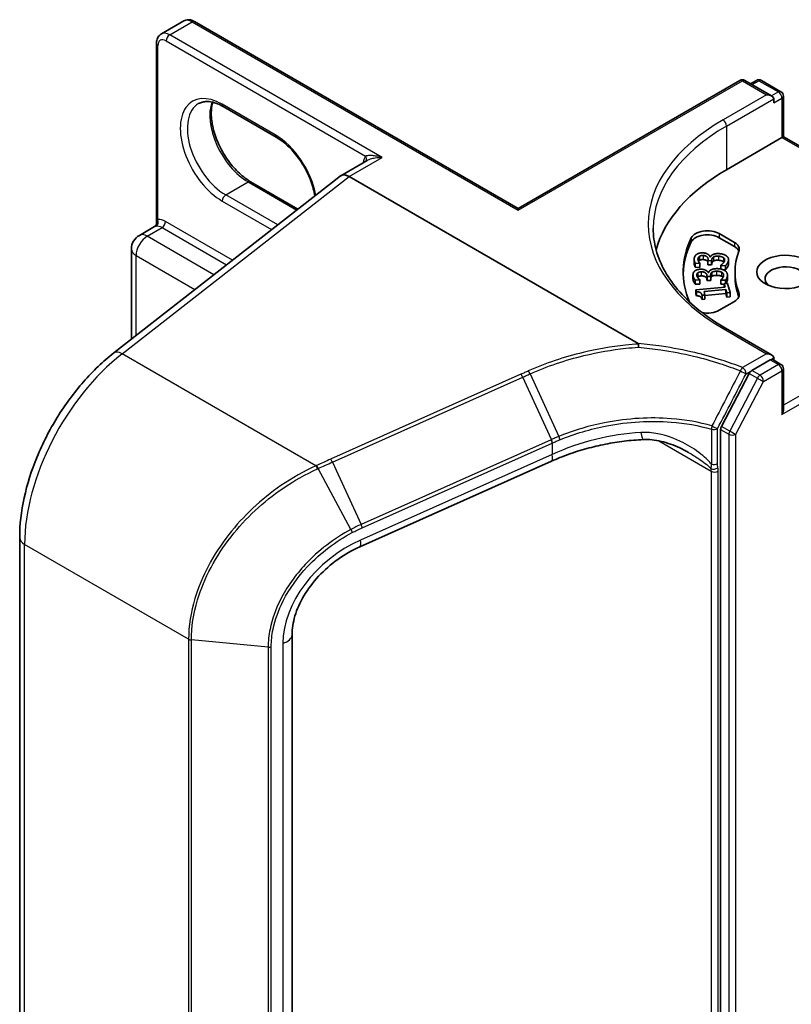
# Model space of a CAD drawing. Units: millimetres. Extents: x 7 to 7682, y 4 to 1409.
# Drawn here: x 118 to 124, y 65 to 73 of the extents above; entities that cross this region are included whole.
import ezdxf

# ---------------------------------------------------------------- set-up
doc = ezdxf.new("R2010")
doc.units = ezdxf.units.MM
doc.header["$LTSCALE"] = 0.5
doc.layers.add('Visible (ISO)', color=7, linetype='Continuous', lineweight=35)
doc.layers.add('Visible Narrow (ISO)', color=7, linetype='Continuous', lineweight=25)

msp = doc.modelspace()

# ---------------------------------------------------------------- linework, layer by layer
at = {"layer": 'Visible (ISO)'}
for p, q in [((119.05185, 72.72285), (119.21979, 72.81981)), ((121.72539, 71.41578), (119.30104, 72.81548)), ((119.01498, 71.30454), (119.01498, 72.65032)), ((121.72539, 71.41578), (123.38602, 72.37454)), ((123.6243, 72.25862), (123.42352, 72.37454)), ((123.50984, 72.3745), (123.46672, 72.3496)), ((123.54734, 72.3745), (123.69394, 72.28986)), ((123.71269, 72.25738), (123.71269, 71.95243)), ((119.9132, 71.94934), (119.51545, 72.17898)), ((123.63984, 72.20635), (123.63984, 72.23697)), ((123.28628, 71.70625), (123.70171, 71.94609)), ((123.71269, 71.95243), (123.70171, 71.94609)), ((123.71269, 71.95243), (124.56791, 71.45867)), ((120.59348, 71.77579), (120.39536, 71.66141)), ((118.69599, 70.33424), (120.39095, 71.65793)), ((119.72089, 71.61625), (120.07545, 71.41154)), ((122.62472, 70.40418), (120.45786, 71.65521)), ((121.72539, 71.41578), (121.72539, 71.4031)), ((118.88704, 71.21457), (119.00172, 71.28079)), ((123.23125, 71.22771), (123.34474, 71.16218)), ((123.34474, 71.13157), (123.23125, 71.19709)), ((118.82767, 70.43707), (118.82767, 71.11173)), ((123.0438, 71.03592), (123.0438, 71.0053)), ((123.05222, 71.0065), (123.05222, 70.97588)), ((123.08707, 71.00412), (123.05222, 71.0065)), ((123.08731, 71.00527), (123.08707, 71.00412)), ((123.08707, 71.00412), (123.08707, 70.9735)), ((123.08731, 71.00527), (123.08731, 70.97465)), ((123.14618, 71.02551), (123.14748, 71.03183)), ((123.14618, 71.02551), (123.14618, 70.99489)), ((123.17347, 71.02364), (123.14618, 71.02551)), ((123.16233, 71.05309), (123.16472, 71.05292)), ((123.17512, 71.03169), (123.17347, 71.02364)), ((123.17347, 71.02364), (123.17347, 70.99303)), ((123.17512, 71.00107), (123.17347, 70.99303)), ((123.30119, 71.03278), (123.30119, 71.00216)), ((123.08707, 70.9735), (123.05222, 70.97588)), ((123.08731, 70.97465), (123.08707, 70.9735)), ((123.17347, 70.99303), (123.14618, 70.99489)), ((123.14937, 70.93524), (123.15178, 70.93527)), ((123.24243, 70.98956), (123.24272, 70.99094)), ((123.24243, 70.98956), (123.24243, 70.96252)), ((123.27729, 70.98718), (123.24243, 70.98956)), ((123.27729, 70.95656), (123.25868, 70.95783)), ((123.27729, 70.98718), (123.27729, 70.95656)), ((123.34961, 70.91016), (123.34961, 70.94078)), ((123.03487, 70.91937), (123.03487, 70.88875)), ((123.08668, 70.88069), (123.05159, 70.88023)), ((123.05159, 70.88023), (123.05159, 70.84961)), ((123.08668, 70.85007), (123.05159, 70.84961)), ((123.08664, 70.88184), (123.08668, 70.88069)), ((123.08668, 70.88069), (123.08668, 70.85007)), ((123.14004, 70.90662), (123.1398, 70.91299)), ((123.14004, 70.876), (123.1398, 70.88237)), ((123.16752, 70.90698), (123.14004, 70.90662)), ((123.14004, 70.90662), (123.14004, 70.876)), ((123.16752, 70.87636), (123.14004, 70.876)), ((123.1672, 70.91508), (123.16752, 70.90698)), ((123.16752, 70.90698), (123.16752, 70.87636)), ((123.24398, 70.88017), (123.24398, 70.84955)), ((123.24404, 70.87878), (123.24398, 70.88017)), ((123.27913, 70.87923), (123.24404, 70.87878)), ((123.24404, 70.87878), (123.24404, 70.84816)), ((123.26901, 70.85208), (123.29395, 70.85444)), ((123.27611, 70.82706), (123.26901, 70.85208)), ((123.26901, 70.85208), (123.26901, 70.82639)), ((123.27913, 70.87923), (123.27913, 70.85304)), ((123.2929, 70.91646), (123.2929, 70.88584)), ((123.29395, 70.85444), (123.31346, 70.78565)), ((123.05601, 70.80625), (123.27611, 70.82706)), ((123.06016, 70.79163), (123.05601, 70.80625)), ((123.05601, 70.80625), (123.05601, 70.77563)), ((123.06016, 70.79163), (123.06016, 70.76101)), ((123.28126, 70.80889), (123.11757, 70.79342)), ((123.11757, 70.79342), (123.12483, 70.76782)), ((123.28126, 70.77827), (123.12483, 70.76348)), ((123.24404, 70.84816), (123.24398, 70.84955)), ((123.26901, 70.84848), (123.24404, 70.84816)), ((123.28852, 70.78329), (123.28126, 70.80889)), ((123.28126, 70.80889), (123.28126, 70.77827)), ((123.28852, 70.75267), (123.28126, 70.77827)), ((123.31346, 70.78565), (123.28852, 70.78329)), ((123.28852, 70.78329), (123.28852, 70.75267)), ((123.31346, 70.78565), (123.31346, 70.75503)), ((123.06016, 70.76101), (123.05601, 70.77563)), ((123.12483, 70.76782), (123.10246, 70.7657)), ((123.10246, 70.7657), (123.10246, 70.73508)), ((123.12483, 70.7372), (123.10246, 70.73508)), ((123.12483, 70.76782), (123.12483, 70.7372)), ((123.34474, 70.71938), (123.23125, 70.65385)), ((123.31346, 70.75503), (123.28852, 70.75267)), ((123.6243, 70.31944), (123.27852, 70.51908)), ((123.61332, 70.28248), (123.47521, 70.20274)), ((123.63207, 70.28434), (123.69394, 70.24862)), ((123.63984, 70.29779), (123.63984, 70.27985)), ((123.71269, 69.91119), (123.71269, 70.21614)), ((123.45513, 70.18052), (123.24852, 69.7845)), ((123.24209, 69.76079), (123.24209, 56.91352)), ((121.97468, 69.52369), (120.53862, 68.88317)), ((117.99057, 58.13097), (117.99057, 68.95159)), ((120.03104, 68.22405), (120.03104, 57.40342))]:
    msp.add_line(p, q, dxfattribs=at)
for centre, radius, start, end in [((123.40477, 72.34207), 0.0375, 60, 120), ((123.52859, 72.34202), 0.0375, 60, 120), ((123.67519, 72.25738), 0.0375, 0, 60), ((118.94642, 71.11173), 0.11875, 120, 180), ((123.67519, 70.21614), 0.0375, 0, 60)]:
    msp.add_arc(centre, radius, start, end, dxfattribs=at)
for centre, major_axis, ratio, start_param, end_param in [((123.5868, 72.23697), (0.05303, 0), 0.5773503, 0, 1.5707963), ((120.45786, 71.55315), (-0.0625, 0.10825), 0.5773503, 5.4977871, 6.4476161), ((120.45786, 71.55158), (0.06154, -0.10992), 0.577215, 2.3714991, 3.2301776), ((124.61211, 70.94078), (-1.875, 0), 0.5773503, 5.4977871, 6.1302195), ((123.14286, 71.17668), (-0.125, 0), 0.5773503, 3.9269908, 6.0119467), ((123.14286, 71.14606), (-0.125, 0), 0.5773503, 3.9269908, 6.0119467), ((124.61211, 70.94078), (-1.65, 0), 0.5773503, 6.0119467, 6.5208867), ((124.61211, 70.91016), (-1.65, 0), 0.5773503, 6.0119467, 6.267114), ((123.25635, 71.11115), (0.125, 0), 0.5773503, 6.0688666, 7.0685835), ((124.61211, 70.94078), (-1.2625, 0), 0.5773503, 6.0688666, 6.497504), ((123.25635, 71.08054), (0.125, 0), 0.5773503, 0.2137561, 0.7853982), ((123.72823, 70.94078), (-0.21619, 0), 0.5773503, 4.2202783, 8.3460923), ((123.72823, 70.88975), (-0.15369, 0), 0.5773503, 3.9269908, 6.8815928), ((124.61211, 70.91016), (-1.2625, 0), 0.5773503, 0, 0.2143187), ((123.25635, 70.77041), (0.125, 0), 0.5773503, 5.4977871, 6.497504), ((123.25635, 70.73979), (0.125, 0), 0.5773503, 0.2137561, 0.2143187), ((123.14286, 70.70488), (-0.125, 0), 0.5773503, 1.2408321, 2.3561945), ((123.5868, 70.29779), (0.05303, 0), 0.5773503, 0, 1.5707963), ((123.61332, 70.25186), (0.01875, 0.03248), 0.5773503, 0, 0.7853982), ((123.47521, 70.17212), (0.01875, 0.03248), 0.5773503, 0.7853982, 1.6447354), ((123.67519, 69.88954), (-0.02652, -0.04593), 0.5773503, 1.5707963, 2.3561945), ((123.26861, 69.7761), (0.01875, 0.03248), 0.5773503, 1.6447354, 2.3561945)]:
    msp.add_ellipse(centre, major_axis=major_axis, ratio=ratio, start_param=start_param, end_param=end_param, dxfattribs=at)
for points, degree, knots in [([(119.30104, 72.81548), (119.29633, 72.8182), (119.29144, 72.82059), (119.2813, 72.82459), (119.27604, 72.8262), (119.26516, 72.8284), (119.25953, 72.82899), (119.24805, 72.82887), (119.24219, 72.82814), (119.23068, 72.82513), (119.22503, 72.82283), (119.21979, 72.81981)], 3, [4.71238898, 4.71238898, 4.71238898, 4.71238898, 4.86946861, 4.86946861, 5.02654825, 5.02654825, 5.18362788, 5.18362788, 5.34070751, 5.34070751, 5.49778714, 5.49778714, 5.49778714, 5.49778714]), ([(119.01498, 72.65032), (119.01498, 72.65576), (119.01535, 72.66119), (119.01696, 72.67197), (119.01819, 72.67733), (119.02173, 72.68785), (119.02403, 72.69303), (119.02988, 72.70291), (119.03344, 72.70762), (119.04181, 72.71608), (119.04662, 72.71983), (119.05185, 72.72285)], 3, [0, 0, 0, 0, 0.15707963, 0.15707963, 0.31415927, 0.31415927, 0.4712389, 0.4712389, 0.62831853, 0.62831853, 0.78539816, 0.78539816, 0.78539816, 0.78539816]), ([(119.51545, 72.17898), (119.50049, 72.18761), (119.48571, 72.19478), (119.457, 72.20611), (119.44307, 72.21026), (119.41654, 72.21563), (119.40394, 72.21684), (119.38038, 72.21658), (119.36941, 72.21512), (119.3491, 72.2098), (119.33975, 72.20596), (119.33107, 72.20096)], 3, [4.71238898, 4.71238898, 4.71238898, 4.71238898, 4.86946861, 4.86946861, 5.02654825, 5.02654825, 5.18362788, 5.18362788, 5.34070751, 5.34070751, 5.49778714, 5.49778714, 5.49778714, 5.49778714]), ([(119.43703, 72.21135), (119.43156, 72.19302), (119.42795, 72.17223), (119.42455, 72.11765), (119.42694, 72.08202), (119.44085, 72.007), (119.45241, 71.9676), (119.48385, 71.8891), (119.50378, 71.85003), (119.54997, 71.77653), (119.57623, 71.74213), (119.63208, 71.68176), (119.66164, 71.65578), (119.70111, 71.62825), (119.71104, 71.62193), (119.72089, 71.61625)], 3, [5.9972912, 5.9972912, 5.9972912, 5.9972912, 6.2140187, 6.2140187, 6.5185128, 6.5185128, 6.8247403, 6.8247403, 7.1334211, 7.1334211, 7.4427094, 7.4427094, 7.7505273, 7.7505273, 7.8539816, 7.8539816, 7.8539816, 7.8539816]), ([(120.20205, 71.51041), (120.20148, 71.51391), (120.20086, 71.51743), (120.19323, 71.55859), (120.18167, 71.59799), (120.15023, 71.67648), (120.1303, 71.71556), (120.08411, 71.78906), (120.05785, 71.82346), (120.00201, 71.88382), (119.97245, 71.90981), (119.93297, 71.93733), (119.92305, 71.94365), (119.9132, 71.94934)], 3, [3.348132, 3.348132, 3.348132, 3.348132, 3.3769201, 3.3769201, 3.6831477, 3.6831477, 3.9918285, 3.9918285, 4.3011168, 4.3011168, 4.6089346, 4.6089346, 4.712389, 4.712389, 4.712389, 4.712389]), ([(119.01498, 71.30454), (119.01498, 71.30296), (119.01483, 71.3011), (119.01401, 71.29709), (119.01333, 71.29493), (119.01144, 71.29081), (119.01023, 71.28885), (119.00764, 71.28552), (119.00626, 71.28416), (119.00376, 71.28205), (119.00262, 71.28131), (119.00172, 71.28079)], 3, [0.078678493, 0.078678493, 0.078678493, 0.078678493, 0.085397955, 0.085397955, 0.092117417, 0.092117417, 0.098836879, 0.098836879, 0.105556342, 0.105556342, 0.112275804, 0.112275804, 0.112275804, 0.112275804]), ([(123.27852, 70.51908), (123.20918, 70.55911), (123.14548, 70.60219), (123.03091, 70.69324), (122.98004, 70.7412), (122.89231, 70.84061), (122.85544, 70.89206), (122.79635, 70.99706), (122.77413, 71.05059), (122.74451, 71.15854), (122.73711, 71.21296), (122.73711, 71.26738)], 3, [4.71238898, 4.71238898, 4.71238898, 4.71238898, 4.86946861, 4.86946861, 5.02654825, 5.02654825, 5.18362788, 5.18362788, 5.34070751, 5.34070751, 5.49778714, 5.49778714, 5.49778714, 5.49778714]), ([(123.05222, 70.97588), (123.04771, 70.98248), (123.0438, 70.99959), (123.0438, 71.0053)], 2, [0, 0, 0, 1, 1.5617578, 1.5617578, 1.5617578]), ([(123.14618, 71.01574), (123.14446, 71.01951), (123.13227, 71.03152), (123.11215, 71.03289)], 2, [0.6313925, 0.6313925, 0.6313925, 1, 2, 2, 2]), ([(123.17519, 70.90611), (123.17034, 70.90199), (123.16788, 70.89399), (123.16752, 70.89132)], 2, [0, 0, 0, 1, 1.4489885, 1.4489885, 1.4489885]), ([(123.2929, 70.88584), (123.2929, 70.87608), (123.28632, 70.85911), (123.28259, 70.85337)], 2, [0.09214, 0.09214, 0.09214, 1, 1.6938302, 1.6938302, 1.6938302]), ([(117.99057, 68.95159), (117.99057, 69.04717), (118.00213, 69.14734), (118.04633, 69.35086), (118.07899, 69.4542), (118.16277, 69.65738), (118.21389, 69.75721), (118.33103, 69.94663), (118.39703, 70.0362), (118.53967, 70.19888), (118.61628, 70.27199), (118.69599, 70.33424)], 3, [0, 0, 0, 0, 0.2792527, 0.2792527, 0.5585054, 0.5585054, 0.837758, 0.837758, 1.1170107, 1.1170107, 1.3962634, 1.3962634, 1.3962634, 1.3962634]), ([(122.62472, 70.40418), (122.62554, 70.4037), (122.62636, 70.40313), (122.62721, 70.4021), (122.62745, 70.40168), (122.62755, 70.40104), (122.62755, 70.40086), (122.62752, 70.40068)], 3, [0, 0, 0, 0, 0.0028018727, 0.0028018727, 0.0044444003, 0.0044444003, 0.0050919828, 0.0050919828, 0.0050919828, 0.0050919828]), ([(122.62581, 70.37701), (122.62582, 70.37705), (122.62582, 70.37709), (122.62593, 70.38159), (122.62614, 70.38592), (122.62672, 70.39397), (122.62709, 70.39761), (122.62752, 70.40068)], 3, [-0.000100524, -0.000100524, -0.000100524, -0.000100524, 0, 0, 0.010753734, 0.010753734, 0.021600504, 0.021600504, 0.021600504, 0.021600504]), ([(122.66121, 69.68536), (122.61415, 69.68313), (122.56683, 69.67912), (122.47228, 69.66758), (122.42506, 69.66005), (122.33135, 69.64157), (122.28487, 69.63061), (122.19324, 69.60543), (122.14811, 69.59121), (122.05978, 69.55969), (122.0166, 69.54239), (121.97468, 69.52369)], 3, [0.70537463, 0.70537463, 0.70537463, 0.70537463, 0.81520174, 0.81520174, 0.92502886, 0.92502886, 1.03485597, 1.03485597, 1.14468308, 1.14468308, 1.2545102, 1.2545102, 1.2545102, 1.2545102]), ([(123.00125, 69.58925), (122.97969, 69.60169), (122.95757, 69.61317), (122.91259, 69.63394), (122.88974, 69.64324), (122.84362, 69.65936), (122.82036, 69.66618), (122.77398, 69.67696), (122.75086, 69.68092), (122.70527, 69.68564), (122.68278, 69.68638), (122.66121, 69.68536)], 3, [0.39563226, 0.39563226, 0.39563226, 0.39563226, 0.46463219, 0.46463219, 0.53363211, 0.53363211, 0.60263204, 0.60263204, 0.67163197, 0.67163197, 0.74063189, 0.74063189, 0.74063189, 0.74063189]), ([(120.53862, 68.88317), (120.48205, 68.85793), (120.42636, 68.82594), (120.32204, 68.75114), (120.27341, 68.70835), (120.18759, 68.61602), (120.15042, 68.56648), (120.09056, 68.46563), (120.0679, 68.41434), (120.03813, 68.31533), (120.03104, 68.26767), (120.03104, 68.22405)], 3, [-1.3962634, -1.3962634, -1.3962634, -1.3962634, -1.1170107, -1.1170107, -0.837758, -0.837758, -0.5585054, -0.5585054, -0.2792527, -0.2792527, 0, 0, 0, 0])]:
    msp.add_open_spline(points, degree=degree, knots=knots, dxfattribs=at)
for points in [[(123.04466, 71.04456), (123.04663, 71.05422), (123.05635, 71.06813), (123.06472, 71.07351)], [(123.06472, 71.07351), (123.07376, 71.07919), (123.09758, 71.08409), (123.11272, 71.08306)], [(123.11272, 71.08306), (123.13304, 71.08167), (123.16056, 71.06417), (123.16233, 71.05309)], [(123.18456, 71.07093), (123.19243, 71.07482), (123.21586, 71.07882), (123.232, 71.07772)], [(123.232, 71.07772), (123.24853, 71.07659), (123.27527, 71.06812), (123.28481, 71.06141)], [(123.05222, 71.0065), (123.04771, 71.0131), (123.0427, 71.03501), (123.04466, 71.04456)], [(123.07283, 71.04112), (123.07178, 71.03594), (123.07406, 71.02541), (123.07644, 71.02024)], [(123.08393, 71.05785), (123.07902, 71.05457), (123.07385, 71.04606), (123.07283, 71.04112)], [(123.07644, 71.02024), (123.07888, 71.0154), (123.08466, 71.00813), (123.08731, 71.00527)], [(123.08393, 71.02723), (123.07916, 71.02405), (123.07659, 71.01994)], [(123.11215, 71.06351), (123.10279, 71.06415), (123.0886, 71.06092), (123.08393, 71.05785)], [(123.11215, 71.03289), (123.10279, 71.03353), (123.0886, 71.0303), (123.08393, 71.02723)], [(123.14748, 71.03183), (123.15009, 71.04459), (123.13227, 71.06213), (123.11215, 71.06351)], [(123.16472, 71.05292), (123.16723, 71.0573), (123.1765, 71.06705), (123.18456, 71.07093)], [(123.18826, 71.05249), (123.18246, 71.0488), (123.17644, 71.03813), (123.17512, 71.03169)], [(123.18826, 71.02187), (123.18246, 71.01818), (123.17644, 71.00751), (123.17512, 71.00107)], [(123.22565, 71.05856), (123.21231, 71.05947), (123.19406, 71.05617), (123.18826, 71.05249)], [(123.22565, 71.02794), (123.21231, 71.02885), (123.19406, 71.02555), (123.18826, 71.02187)], [(123.2623, 71.04813), (123.2557, 71.05243), (123.239, 71.05765), (123.22565, 71.05856)], [(123.2623, 71.01752), (123.2557, 71.02181), (123.239, 71.02703), (123.22565, 71.02794)], [(123.24272, 70.99094), (123.25151, 70.9964), (123.26959, 71.01569), (123.27164, 71.02569)], [(123.27164, 71.02569), (123.27284, 71.03156), (123.26887, 71.04372), (123.2623, 71.04813)], [(123.26669, 71.01386), (123.26484, 71.01581), (123.2623, 71.01752)], [(123.30036, 71.0249), (123.29817, 71.0142), (123.28492, 70.99389), (123.27729, 70.98718)], [(123.28481, 71.06141), (123.29469, 71.05444), (123.30264, 71.03605), (123.30036, 71.0249)], [(123.30119, 71.00216), (123.30119, 70.99835), (123.30036, 70.99428)], [(123.03491, 70.91731), (123.03453, 70.92704), (123.04079, 70.9416), (123.04778, 70.94759)], [(123.04778, 70.94759), (123.05536, 70.95395), (123.07777, 70.96072), (123.09301, 70.96092)], [(123.07059, 70.93364), (123.06652, 70.93), (123.06345, 70.92116), (123.06364, 70.91618)], [(123.09717, 70.94151), (123.08774, 70.94139), (123.07447, 70.93705), (123.07059, 70.93364)], [(123.09301, 70.96092), (123.11346, 70.96118), (123.14494, 70.94607), (123.14937, 70.93524)], [(123.1398, 70.91299), (123.1393, 70.92584), (123.11742, 70.94177), (123.09717, 70.94151)], [(123.15178, 70.93527), (123.15321, 70.9398), (123.16003, 70.9502), (123.16707, 70.95469)], [(123.16707, 70.95469), (123.17392, 70.95918), (123.19616, 70.96503), (123.21241, 70.96524)], [(123.17519, 70.93673), (123.17034, 70.93261), (123.16695, 70.92156), (123.1672, 70.91508)], [(123.21075, 70.94576), (123.19732, 70.94558), (123.18005, 70.94084), (123.17519, 70.93673)], [(123.24956, 70.93838), (123.24199, 70.94211), (123.22419, 70.94593), (123.21075, 70.94576)], [(123.21241, 70.96524), (123.22905, 70.96545), (123.25758, 70.95922), (123.26864, 70.95334)], [(123.26423, 70.91691), (123.264, 70.92282), (123.25713, 70.93454), (123.24956, 70.93838)], [(123.26864, 70.95334), (123.28011, 70.94723), (123.29242, 70.92967), (123.29286, 70.91844)], [(123.30036, 70.99428), (123.29817, 70.98359), (123.28492, 70.96327), (123.27729, 70.95656)], [(123.03491, 70.88669), (123.03487, 70.88774), (123.03487, 70.88875)], [(123.05159, 70.88023), (123.04553, 70.88641), (123.03528, 70.9077), (123.03491, 70.91731)], [(123.05159, 70.84961), (123.04553, 70.85579), (123.03528, 70.87709), (123.03491, 70.88669)], [(123.06364, 70.91618), (123.06384, 70.91097), (123.06865, 70.90072), (123.07225, 70.89579)], [(123.07059, 70.90302), (123.06958, 70.90212), (123.06872, 70.90116)], [(123.09717, 70.91089), (123.08774, 70.91077), (123.07447, 70.90643), (123.07059, 70.90302)], [(123.07225, 70.89579), (123.07584, 70.8912), (123.08332, 70.88446), (123.08664, 70.88184)], [(123.1398, 70.88237), (123.1393, 70.89522), (123.11742, 70.91116), (123.09717, 70.91089)], [(123.21075, 70.91514), (123.19732, 70.91497), (123.18005, 70.91023), (123.17519, 70.90611)], [(123.24956, 70.90776), (123.24199, 70.91149), (123.22419, 70.91531), (123.21075, 70.91514)], [(123.24398, 70.88017), (123.25137, 70.88628), (123.26462, 70.90684), (123.26423, 70.91691)], [(123.2597, 70.89941), (123.25624, 70.90437), (123.24956, 70.90776)], [(123.29286, 70.91844), (123.29328, 70.90767), (123.28507, 70.88649), (123.27913, 70.87923)], [(123.10246, 70.7657), (123.09835, 70.78022), (123.08021, 70.79258), (123.06016, 70.79163)], [(123.10246, 70.73508), (123.09835, 70.7496), (123.08021, 70.76196), (123.06016, 70.76101)]]:
    msp.add_open_spline(points, degree=2, dxfattribs=at)
at = {"layer": 'Visible Narrow (ISO)'}
for p, q in [((119.11435, 72.71666), (119.28229, 72.81362)), ((119.28229, 72.81362), (121.72539, 71.4031)), ((120.70534, 71.7981), (119.11435, 72.71666)), ((119.02597, 71.33297), (119.02597, 72.63501)), ((119.08784, 72.67073), (120.582, 71.80808)), ((121.72539, 71.4031), (123.40477, 72.37268)), ((123.40477, 72.37268), (123.5868, 72.26759)), ((123.4777, 72.34326), (123.52859, 72.37264)), ((123.52859, 72.37264), (123.67519, 72.288)), ((123.5868, 72.26759), (123.25977, 72.07877)), ((123.67519, 72.288), (123.6243, 72.25862)), ((119.90543, 71.9665), (119.50768, 72.19614)), ((123.28628, 72.03284), (123.63984, 72.23697)), ((123.63984, 72.20635), (123.70171, 72.24207)), ((123.70171, 72.24207), (123.70171, 71.94609)), ((123.28628, 72.03284), (123.28628, 71.70625)), ((123.70171, 71.94609), (124.5414, 71.4613)), ((120.45786, 71.65521), (120.70534, 71.7981)), ((118.75758, 70.32737), (120.45786, 71.65521)), ((119.5342, 71.51743), (119.70214, 71.61439)), ((119.70214, 71.61439), (120.06611, 71.40425)), ((119.92335, 71.29275), (119.5342, 71.51743)), ((119.50768, 71.4715), (119.87827, 71.25755)), ((119.58522, 71.02869), (119.08342, 71.31841)), ((118.94642, 71.20869), (119.0569, 71.27248)), ((119.0569, 71.27248), (119.54014, 70.99348)), ((123.23125, 71.22771), (123.23125, 71.19709)), ((119.44622, 70.92013), (118.94642, 71.20869)), ((123.02243, 71.19601), (123.02243, 71.16539)), ((123.34474, 71.16218), (123.34474, 71.13157)), ((118.86245, 70.46424), (118.86245, 71.06325)), ((118.86245, 71.06325), (119.30345, 70.80864)), ((123.07283, 71.04112), (123.07283, 71.03108)), ((123.08393, 71.05785), (123.08393, 71.02723)), ((123.11215, 71.06351), (123.11215, 71.03289)), ((123.17512, 71.03169), (123.17512, 71.00107)), ((123.18826, 71.05249), (123.18826, 71.02187)), ((123.22565, 71.05856), (123.22565, 71.02794)), ((123.2623, 71.04813), (123.2623, 71.01752)), ((123.30036, 71.0249), (123.30036, 70.99428)), ((123.07059, 70.93364), (123.07059, 70.90302)), ((123.09717, 70.94151), (123.09717, 70.91089)), ((123.17519, 70.93673), (123.17519, 70.90611)), ((123.21075, 70.94576), (123.21075, 70.91514)), ((123.24956, 70.93838), (123.24956, 70.90776)), ((123.03491, 70.91731), (123.03491, 70.88669)), ((123.1398, 70.91299), (123.1398, 70.88237)), ((123.26423, 70.91691), (123.26423, 70.91467)), ((123.37849, 70.78576), (123.37849, 70.75514)), ((123.25977, 70.51722), (123.5868, 70.32841)), ((124.5414, 70.42026), (123.71269, 69.94181)), ((123.70171, 69.87423), (124.56791, 70.37434)), ((120.20968, 69.489), (118.75758, 70.32737)), ((123.5868, 70.32841), (123.40627, 70.22418)), ((123.61332, 70.28248), (123.63984, 70.29779)), ((123.61332, 70.28248), (123.67519, 70.24676)), ((123.43279, 70.17825), (123.47521, 70.20274)), ((123.53708, 70.16702), (123.47521, 70.20274)), ((123.67519, 70.24676), (123.53708, 70.16702)), ((123.5636, 70.12109), (123.70171, 70.20083)), ((123.70171, 70.20083), (123.70171, 69.87423)), ((121.74585, 70.17434), (120.32008, 69.53841)), ((120.33319, 69.51655), (121.75896, 70.15248)), ((121.97402, 69.68553), (121.75896, 70.15248)), ((121.81423, 70.17719), (122.03005, 69.70927)), ((123.517, 70.1448), (123.31039, 69.74878)), ((123.35699, 69.72507), (123.5636, 70.12109)), ((123.45513, 70.18052), (123.517, 70.1448)), ((123.17319, 69.76302), (123.17319, 69.50243)), ((123.21854, 69.50584), (123.21854, 69.76644)), ((123.24209, 69.76079), (123.30396, 69.72507)), ((123.31039, 69.74878), (123.24852, 69.7845)), ((121.97182, 69.68455), (120.54826, 69.0496)), ((122.77843, 69.67561), (123.17138, 69.44875)), ((123.30396, 69.72507), (123.30396, 56.8778)), ((123.35699, 56.8778), (123.35699, 69.72507)), ((120.5567, 69.02465), (121.98027, 69.6596)), ((121.98027, 69.6596), (121.98027, 69.57348)), ((121.98027, 69.57348), (120.54421, 68.93296)), ((120.47224, 69.01242), (120.22796, 69.46925)), ((120.33319, 69.51655), (120.54826, 69.0496)), ((123.17138, 69.44875), (123.17138, 57.20515)), ((123.22441, 57.20515), (123.22441, 69.44875)), ((119.25601, 68.19109), (118.02718, 68.90056)), ((118.02718, 58.07994), (118.02718, 68.90056)), ((119.25601, 68.19109), (119.25601, 57.37047)), ((119.27662, 57.3644), (119.27662, 68.18502)), ((119.85226, 68.13202), (119.27662, 68.18502)), ((119.85226, 68.13202), (119.85226, 57.3114)), ((119.87512, 57.31347), (119.87512, 68.13409)), ((119.96255, 68.15967), (119.96255, 57.33905))]:
    msp.add_line(p, q, dxfattribs=at)
for centre, major_axis, ratio, start_param, end_param in [((119.28229, 72.71156), (-0.0625, 0.10825), 0.5773503, 5.4977871, 6.2831853), ((119.28229, 72.783), (0.01875, 0.03248), 0.5773503, 0, 0.7853982), ((119.11435, 72.6146), (-0.0625, 0.10825), 0.5773503, 5.4977871, 6.2831853), ((119.11435, 72.68604), (0.01875, 0.03248), 0.5773503, 0.7853982, 2.3561945), ((119.05248, 72.65032), (-0.0375, 0), 0.5773503, 0, 0.7853982), ((119.08784, 72.59929), (-0.04375, 0.07578), 0.5773503, 5.4977871, 7.0685835), ((123.40477, 72.34207), (-0.01875, 0.03248), 0.5773503, 5.4977871, 6.2831853), ((123.40477, 72.34207), (0.01875, 0.03248), 0.5773503, 0, 0.7853982), ((123.52859, 72.34202), (-0.01875, 0.03248), 0.5773503, 5.4977871, 6.2831853), ((123.52859, 72.34202), (0.01875, 0.03248), 0.5773503, 0, 0.7853982), ((119.50768, 71.83382), (-0.22188, 0.3843), 0.5773503, 5.4977871, 8.6393798), ((123.67519, 72.25738), (0.01875, 0.03248), 0.5773503, 0, 0.7853982), ((123.67519, 72.25738), (0.01875, -0.03248), 0.5773503, 0.7853982, 2.3561945), ((123.67519, 72.25738), (0.0375, 0), 0.5773503, 5.4977871, 6.2831853), ((119.5342, 71.84913), (-0.20312, 0.35182), 0.5773503, 0, 2.3561945), ((119.70214, 71.94609), (0.20313, -0.35182), 0.5773503, 3.5885519, 5.4977871), ((119.5342, 72.21145), (-0.01875, -0.03248), 0.5773503, 5.4977871, 6.2831853), ((124.61211, 71.298), (-1.9125, 0), 0.5773503, 5.4977871, 7.0685835), ((124.61211, 71.26738), (-1.875, 0), 0.5773503, 5.4977871, 6.2831853), ((123.25977, 72.04815), (-0.01875, 0.03248), 0.5773503, 3.9269908, 5.4977871), ((119.93195, 71.98181), (-0.01875, -0.03248), 0.5773503, 5.4977871, 6.2831853), ((119.90543, 71.60418), (-0.22188, 0.3843), 0.5773503, 4.1723687, 5.4977871), ((120.67883, 71.68073), (-0.08125, 0.14073), 0.5773503, 0.2167879, 0.6931599), ((120.55549, 71.79277), (0.02909, -0.02366), 0.7973852, 0.1071452, 1.2755013), ((119.70214, 71.58377), (0.01875, 0.03248), 0.5773503, 0, 0.7853982), ((119.5342, 71.48681), (0.01875, 0.03248), 0.5773503, 0.7853982, 2.3561945), ((118.99945, 71.31767), (0.00467, -0.03721), 0.7933753, 0.3225, 1.8932963), ((119.08342, 71.19083), (-0.07813, 0.13532), 0.5773503, 5.4977871, 6.0446381), ((119.0569, 71.3031), (0.01875, 0.03248), 0.5773503, 3.9269908, 5.4977871), ((118.94642, 71.11173), (-0.05938, 0.10284), 0.5773503, 5.4977871, 6.2831853), ((119.0569, 71.17552), (-0.05938, 0.10284), 0.5773503, 5.4977871, 6.0446381), ((118.94642, 71.11173), (0.05938, 0.10284), 0.5773503, 0.7853982, 2.3561945), ((118.94642, 71.11173), (-0.11875, 0), 0.5773503, 0, 0.7853982), ((123.25977, 70.4866), (0.01875, 0.03248), 0.5773503, 0, 0.7853982), ((118.77292, 70.23572), (-0.07694, 0.09852), 0.4683232, 5.4245069, 6.2831853), ((118.91106, 69.41087), (0.625, 1.08253), 0.5773503, 0.9599311, 2.3561945), ((123.40627, 70.19356), (-0.01395, -0.03481), 0.465707, 3.8523635, 4.7236009), ((123.40627, 70.19356), (-0.03329, 0.01727), 0.0635764, 1.0901086, 2.5246788), ((123.40627, 70.19356), (0.01875, -0.03248), 0.5773503, 0.7853982, 2.3561945), ((123.67519, 70.21614), (0.01875, 0.03248), 0.5773503, 0, 0.7853982), ((123.67519, 70.21614), (0.01875, -0.03248), 0.5773503, 0.7853982, 2.3561945), ((123.67519, 70.21614), (0.0375, 0), 0.5773503, 5.4977871, 6.2831853), ((121.75045, 70.14685), (0.01528, -0.03425), 0.2686349, 1.6156859, 2.3740653), ((123.53708, 70.1364), (-0.01875, -0.03248), 0.5773503, 3.9269908, 4.786328), ((123.53708, 70.1364), (0.03325, -0.01735), 0.060316, 4.0956189, 5.6664153), ((123.53708, 70.1364), (-0.01875, 0.03248), 0.5773503, 3.9269908, 5.4977871), ((123.19202, 69.78175), (-0.01049, -0.036), 0.4365478, 4.6800127, 5.3808528), ((123.19202, 69.78175), (-0.0375, 0), 0.5773503, 1.0446073, 2.3561945), ((123.19202, 69.78175), (0.03324, -0.01735), 0.059911, 4.2632648, 5.6664326), ((123.33048, 69.74038), (-0.01875, -0.03248), 0.5773503, 4.786328, 5.4977871), ((123.33048, 69.74038), (-0.03325, 0.01735), 0.060316, 0.9540263, 2.5248226), ((122.55389, 67.8964), (-0.43559, 1.83776), 0.6592666, 0.1220607, 0.1239792), ((121.96332, 69.67891), (-0.01528, 0.03425), 0.2686349, 3.9988993, 4.7572786), ((121.96552, 69.67989), (0.01518, -0.03429), 0.2685149, 0.8583884, 1.6164525), ((122.54539, 68.86818), (-1.23779, -0.25875), 0.6735652, 4.4924802, 5.0416158), ((122.6553, 69.81022), (0.00591, -0.12486), 0.1304203, 5.3202087, 6.2831853), ((123.33048, 69.74038), (0.0375, 0), 0.5773503, 3.9269908, 5.4977871), ((122.54539, 67.89077), (-0.41641, 1.81891), 0.6479727, 0.127572, 0.1294905), ((120.32468, 69.51091), (0.01528, -0.03425), 0.2686349, 1.6156859, 2.3740653), ((121.92376, 69.63785), (0.05092, -0.11416), 0.2686349, 0, 0.8573066), ((120.21429, 69.4615), (-0.01527, 0.03425), 0.2686089, 4.7517187, 5.5156652), ((120.21929, 69.46374), (0.01538, -0.0342), 0.2714462, 1.6099896, 2.3732745), ((123.19538, 69.49024), (0.03673, 0.00758), 0.6849423, 3.7976336, 5.3684299), ((123.08299, 69.39772), (-0.0625, -0.10825), 0.5773503, 2.3561945, 2.5660179), ((123.19202, 69.52115), (-0.0375, 0), 0.5773503, 1.0446073, 2.3561945), ((123.10951, 69.38241), (0.08125, 0.14073), 0.5773503, 5.4977871, 5.7076105), ((123.1979, 69.46406), (-0.0375, 0), 0.5773503, 0.7853982, 2.3561945), ((120.46547, 69.00791), (-0.01744, 0.0332), 0.2154985, 3.9833487, 4.7347884), ((120.53975, 69.04396), (-0.01528, 0.03425), 0.2686349, 3.9988993, 4.7572786), ((118.11557, 68.95159), (-0.125, 0), 0.5773503, 0, 0.7853982), ((120.66644, 68.36565), (-0.61815, -0.47379), 0.7105998, 4.388197, 5.7844604), ((120.4877, 68.99733), (0.05092, -0.11416), 0.2686349, 0, 0.8573066), ((119.90604, 68.22405), (0.125, 0), 0.5773503, 5.181501, 6.2831853), ((119.28253, 68.2064), (0.0375, 0), 0.5773503, 3.9269908, 4.5542459), ((119.85816, 68.1534), (-0.0375, 0), 0.5773503, 1.4126533, 2.0399084)]:
    msp.add_ellipse(centre, major_axis=major_axis, ratio=ratio, start_param=start_param, end_param=end_param, dxfattribs=at)
for points, knots in [([(120.70534, 71.7981), (120.68901, 71.80275), (120.67252, 71.80632), (120.64595, 71.81029), (120.63531, 71.81136), (120.61752, 71.81214), (120.61007, 71.8121), (120.59898, 71.81135), (120.59498, 71.8109), (120.58784, 71.80969), (120.58466, 71.80894), (120.582, 71.80808)], [-0.14494806, -0.14494806, -0.14494806, -0.14494806, -0.09492979, -0.09492979, -0.0606693, -0.0606693, -0.03370517, -0.03370517, -0.01672067, -0.01672067, 0, 0, 0, 0]), ([(120.59348, 71.77579), (120.5947, 71.7765), (120.59596, 71.77719), (120.60398, 71.78138), (120.61161, 71.78448), (120.63013, 71.79048), (120.64143, 71.79311), (120.66985, 71.79764), (120.68769, 71.79873), (120.70534, 71.7981)], [0.0285065, 0.0285065, 0.0285065, 0.0285065, 0.03370517, 0.03370517, 0.0606693, 0.0606693, 0.09492979, 0.09492979, 0.14494806, 0.14494806, 0.14494806, 0.14494806]), ([(119.02597, 71.33297), (119.02386, 71.33123), (119.02208, 71.32924), (119.01831, 71.32355), (119.0168, 71.31952), (119.01528, 71.31179), (119.01498, 71.30826), (119.01498, 71.30455)], [-0.142514432, -0.142514432, -0.142514432, -0.142514432, -0.125743923, -0.125743923, -0.098911107, -0.098911107, -0.078678493, -0.078678493, -0.078678493, -0.078678493]), ([(119.00172, 71.28079), (119.00263, 71.28131), (119.00386, 71.28178), (119.00746, 71.28271), (119.01003, 71.28315), (119.01324, 71.28355)], [0.112275804, 0.112275804, 0.112275804, 0.112275804, 0.125743923, 0.125743923, 0.142514432, 0.142514432, 0.142514432, 0.142514432]), ([(122.62752, 70.40068), (122.59498, 70.39858), (122.56241, 70.39581), (122.42294, 70.38113), (122.31625, 70.36276), (122.2118, 70.33768), (122.14048, 70.32056), (122.07019, 70.30031), (121.93292, 70.25393), (121.86594, 70.22781), (121.80118, 70.19899)], [0.71564071, 0.71564071, 0.71564071, 0.71564071, 0.79438254, 0.79438254, 1.0529583, 1.0529583, 1.0529583, 1.22952893, 1.22952893, 1.40609615, 1.40609615, 1.40609615, 1.40609615]), ([(121.81423, 70.17719), (121.87793, 70.20569), (121.94384, 70.23153), (122.07894, 70.27744), (122.14812, 70.29751), (122.21833, 70.31449), (122.32116, 70.33935), (122.42621, 70.3576), (122.56294, 70.37218), (122.59439, 70.37491), (122.62581, 70.37701)], [-1.40609957, -1.40609957, -1.40609957, -1.40609957, -1.22952893, -1.22952893, -1.0529583, -1.0529583, -1.0529583, -0.79438254, -0.79438254, -0.71718418, -0.71718418, -0.71718418, -0.71718418]), ([(123.40627, 70.22418), (123.35536, 70.24459), (123.30267, 70.26354), (123.18379, 70.30166), (123.11697, 70.32018), (123.04848, 70.33635), (122.96763, 70.35543), (122.88446, 70.37124), (122.74204, 70.39207), (122.6836, 70.39893), (122.62472, 70.40418)], [0.02880374, 0.02880374, 0.02880374, 0.02880374, 0.17758333, 0.17758333, 0.35516666, 0.35516666, 0.35516666, 0.56478978, 0.56478978, 0.70776888, 0.70776888, 0.70776888, 0.70776888]), ([(122.62581, 70.37701), (122.68197, 70.37185), (122.73772, 70.3652), (122.87619, 70.3448), (122.95808, 70.32917), (123.03767, 70.31032), (123.1051, 70.29435), (123.17089, 70.27607), (123.28792, 70.23846), (123.33978, 70.21979), (123.38991, 70.19967)], [-0.70331914, -0.70331914, -0.70331914, -0.70331914, -0.56478978, -0.56478978, -0.35516666, -0.35516666, -0.35516666, -0.17758333, -0.17758333, -0.02880374, -0.02880374, -0.02880374, -0.02880374]), ([(121.80118, 70.19899), (121.79195, 70.19488), (121.78273, 70.19078), (121.76429, 70.18256), (121.75507, 70.17845), (121.74585, 70.17434)], [0.000003418, 0.000003418, 0.000003418, 0.000003418, 0.025151695, 0.025151695, 0.05030339, 0.05030339, 0.05030339, 0.05030339]), ([(121.81423, 70.17719), (121.81324, 70.17933), (121.8122, 70.18144), (121.81006, 70.18552), (121.80896, 70.18749), (121.80674, 70.19121), (121.80561, 70.19296), (121.80337, 70.1962), (121.80226, 70.19767), (121.80118, 70.19899)], [0, 0, 0, 0, 0.25, 0.25, 0.5, 0.5, 0.75, 0.75, 1, 1, 1, 1]), ([(123.38991, 70.19967), (123.35442, 70.13095), (123.31891, 70.06223), (123.24783, 69.92484), (123.21226, 69.85615), (123.17665, 69.78749)], [-0.37208581, -0.37208581, -0.37208581, -0.37208581, -0.18604291, -0.18604291, 0, 0, 0, 0]), ([(121.75896, 70.15248), (121.76817, 70.15659), (121.77738, 70.16071), (121.79581, 70.16894), (121.80502, 70.17306), (121.81423, 70.17719)], [-0.05030339, -0.05030339, -0.05030339, -0.05030339, -0.025151695, -0.025151695, 0, 0, 0, 0]), ([(123.21854, 69.76644), (123.25435, 69.83503), (123.2901, 69.90365), (123.36151, 70.04092), (123.39717, 70.10958), (123.43279, 70.17825)], [0, 0, 0, 0, 0.18604291, 0.18604291, 0.37208581, 0.37208581, 0.37208581, 0.37208581]), ([(123.17665, 69.78749), (123.08074, 69.81533), (122.97755, 69.83367), (122.79226, 69.84806), (122.71183, 69.84875), (122.63098, 69.84409), (122.5484, 69.83933), (122.46538, 69.82897), (122.26145, 69.78994), (122.142, 69.75472), (122.03005, 69.70927)], [-0.97949595, -0.97949595, -0.97949595, -0.97949595, -0.70791356, -0.70791356, -0.50821598, -0.50821598, -0.50821598, -0.30422299, -0.30422299, 0, 0, 0, 0]), ([(122.03794, 69.68429), (122.14893, 69.72951), (122.26728, 69.76457), (122.46926, 69.80349), (122.55146, 69.81383), (122.63321, 69.81863), (122.71324, 69.82333), (122.79285, 69.82272), (122.9762, 69.80862), (123.0783, 69.79054), (123.17319, 69.76302)], [0.0000044, 0.0000044, 0.0000044, 0.0000044, 0.30422299, 0.30422299, 0.50821598, 0.50821598, 0.50821598, 0.70791356, 0.70791356, 0.97949595, 0.97949595, 0.97949595, 0.97949595]), ([(122.03005, 69.70927), (122.02061, 69.70544), (122.01121, 69.70155), (121.99254, 69.69363), (121.98325, 69.68961), (121.97402, 69.68553)], [-0.05133566, -0.05133566, -0.05133566, -0.05133566, -0.025658608, -0.025658608, 0, 0, 0, 0]), ([(121.98241, 69.66056), (121.99155, 69.66465), (122.00075, 69.66867), (122.01927, 69.67658), (122.02858, 69.68047), (122.03794, 69.68429)], [0, 0, 0, 0, 0.025658608, 0.025658608, 0.051331263, 0.051331263, 0.051331263, 0.051331263]), ([(122.03794, 69.68429), (122.0376, 69.68609), (122.03716, 69.68801), (122.03612, 69.69202), (122.03552, 69.6941), (122.03417, 69.69836), (122.03343, 69.70054), (122.03182, 69.70491), (122.03096, 69.70711), (122.03005, 69.70927)], [0, 0, 0, 0, 0.25, 0.25, 0.5, 0.5, 0.75, 0.75, 1, 1, 1, 1]), ([(123.17319, 69.50243), (123.16478, 69.51247), (123.15585, 69.52194), (123.13009, 69.54732), (123.11265, 69.56236), (123.05182, 69.61023), (123.00582, 69.63916), (122.89893, 69.69329), (122.83656, 69.71618), (122.73051, 69.73693), (122.68771, 69.74069), (122.64531, 69.73828)], [0.22081374, 0.22081374, 0.22081374, 0.22081374, 0.25404, 0.25404, 0.31341956, 0.31341956, 0.45428188, 0.45428188, 0.62761414, 0.62761414, 0.74063189, 0.74063189, 0.74063189, 0.74063189]), ([(120.32008, 69.53841), (120.30252, 69.53058), (120.28498, 69.52274), (120.24984, 69.50702), (120.23226, 69.49914), (120.21468, 69.49124)], [0, 0, 0, 0, 0.047892745, 0.047892745, 0.095932273, 0.095932273, 0.095932273, 0.095932273]), ([(123.00129, 69.58925), (123.0265, 69.5747), (123.05122, 69.55935), (123.09249, 69.53165), (123.10938, 69.51966), (123.14146, 69.49486), (123.15707, 69.48184), (123.16944, 69.46889)], [-0.39563226, -0.39563226, -0.39563226, -0.39563226, -0.31341956, -0.31341956, -0.25404, -0.25404, -0.19522556, -0.19522556, -0.19522556, -0.19522556]), ([(120.20968, 69.489), (120.11965, 69.44816), (120.03146, 69.39829), (119.80042, 69.23949), (119.66616, 69.114), (119.44027, 68.82481), (119.35214, 68.6593), (119.27187, 68.39141), (119.25601, 68.28876), (119.25601, 68.19109)], [0, 0, 0, 0, 0.2400173, 0.2400173, 0.659686, 0.659686, 1.1052336, 1.1052336, 1.3837008, 1.3837008, 1.3837008, 1.3837008]), ([(119.27662, 68.18502), (119.27662, 68.28161), (119.29235, 68.38307), (119.37195, 68.64773), (119.45934, 68.81116), (119.68338, 69.09663), (119.81656, 69.2205), (120.04588, 69.37732), (120.13344, 69.42658), (120.22288, 69.46695)], [-1.3837008, -1.3837008, -1.3837008, -1.3837008, -1.1052336, -1.1052336, -0.659686, -0.659686, -0.2400173, -0.2400173, 0, 0, 0, 0]), ([(120.21468, 69.49124), (120.21385, 69.49086), (120.21302, 69.49049), (120.21135, 69.48974), (120.21052, 69.48937), (120.20968, 69.489)], [0.0000000004, 0.0000000004, 0.0000000004, 0.0000000004, 0.0022772741, 0.0022772741, 0.0045545479, 0.0045545479, 0.0045545479, 0.0045545479]), ([(120.22288, 69.46695), (120.22373, 69.46733), (120.22457, 69.46772), (120.22627, 69.46848), (120.22712, 69.46887), (120.22796, 69.46925)], [-0.0045545479, -0.0045545479, -0.0045545479, -0.0045545479, -0.0022772741, -0.0022772741, -0.0000000004, -0.0000000004, -0.0000000004, -0.0000000004]), ([(120.22796, 69.46925), (120.24548, 69.4772), (120.26303, 69.48511), (120.29811, 69.50087), (120.31564, 69.50872), (120.33319, 69.51655)], [-0.095932273, -0.095932273, -0.095932273, -0.095932273, -0.047892745, -0.047892745, 0, 0, 0, 0]), ([(123.17319, 69.50243), (123.17191, 69.49597), (123.17104, 69.48991), (123.16988, 69.4787), (123.1696, 69.47353), (123.16944, 69.46889)], [-0.032472627, -0.032472627, -0.032472627, -0.032472627, -0.016236314, -0.016236314, 0, 0, 0, 0]), ([(123.22189, 69.47493), (123.2209, 69.47975), (123.22005, 69.48471), (123.21887, 69.49499), (123.21854, 69.50032), (123.21854, 69.50584)], [0, 0, 0, 0, 0.016236314, 0.016236314, 0.032472627, 0.032472627, 0.032472627, 0.032472627]), ([(120.47224, 69.01242), (120.34716, 68.94573), (120.22907, 68.85592), (120.05481, 68.66937), (119.99071, 68.57926), (119.90712, 68.4134), (119.88079, 68.33922), (119.85691, 68.22075), (119.85226, 68.17569), (119.85226, 68.13202)], [-0.92411908, -0.92411908, -0.92411908, -0.92411908, -0.58462454, -0.58462454, -0.32479141, -0.32479141, -0.12491977, -0.12491977, 0, 0, 0, 0]), ([(120.54826, 69.0496), (120.53545, 69.04388), (120.5227, 69.03792), (120.49735, 69.02553), (120.48475, 69.01909), (120.47224, 69.01242)], [-0.068096055, -0.068096055, -0.068096055, -0.068096055, -0.034014543, -0.034014543, 0, 0, 0, 0]), ([(120.48243, 68.9886), (120.49468, 68.99504), (120.507, 69.00126), (120.53176, 69.01328), (120.54421, 69.01908), (120.5567, 69.02465)], [0, 0, 0, 0, 0.034014543, 0.034014543, 0.068096055, 0.068096055, 0.068096055, 0.068096055]), ([(119.87512, 68.13409), (119.87512, 68.17659), (119.87968, 68.22043), (119.90311, 68.33569), (119.92895, 68.40784), (120.01092, 68.56905), (120.07377, 68.65657), (120.24451, 68.83748), (120.36014, 68.92436), (120.48243, 68.9886)], [0, 0, 0, 0, 0.12491977, 0.12491977, 0.32479141, 0.32479141, 0.58462454, 0.58462454, 0.92411908, 0.92411908, 0.92411908, 0.92411908])]:
    msp.add_open_spline(points, degree=3, knots=knots, dxfattribs=at)

doc.saveas('drawing.dxf')
